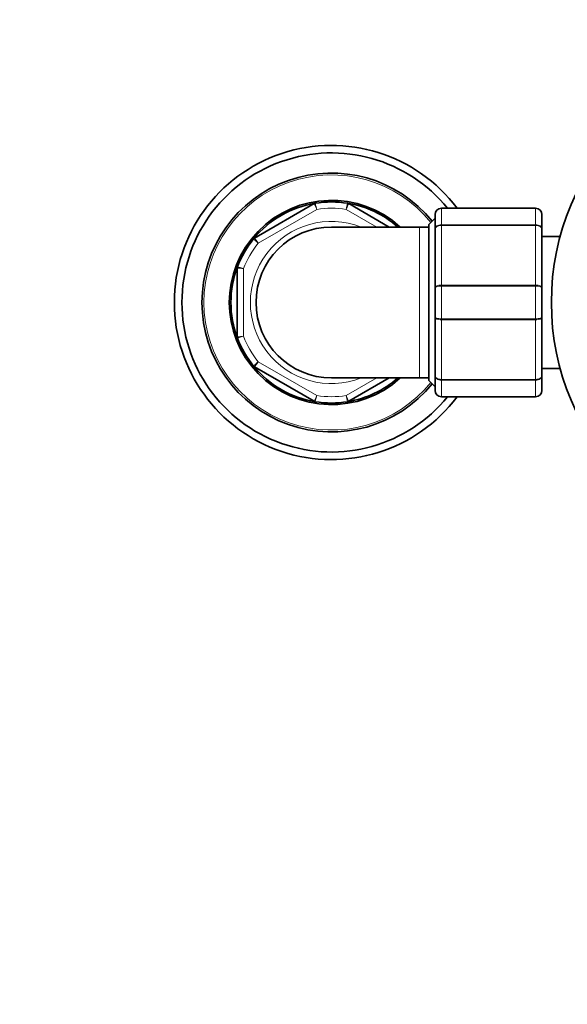
# Model space of a CAD drawing. Units: millimetres. Extents: x 0 to 2461, y 0 to 3761.
# Drawn here: x 1150 to 1237, y 1438 to 1595 of the extents above; entities that cross this region are included whole.
import ezdxf
from ezdxf import colors
from ezdxf.entities.mleader import LeaderData, LeaderLine
from ezdxf.math import Vec2, Vec3

# ---------------------------------------------------------------- set-up
doc = ezdxf.new("R2010")
doc.units = ezdxf.units.MM
doc.layers.add('DV1_Défaut', color=7, linetype='Continuous')
doc.layers.add('Défaut', color=7, linetype='Continuous')

# ---------------------------------------------------------------- blocks, each defined once
blk = doc.blocks.new('_DOT')
at = {"color": 0}
blk.add_line((0, 0), (-1, 0), dxfattribs=at)
at = {"color": 0, "const_width": 0.333}
blk.add_lwpolyline([(-0.1665, 0, 1), (0.1665, 0, 1)], format="xyb", close=True, dxfattribs=at)
blk = doc.blocks.new('SE')
at = {"layer": 'DV1_Défaut', "color": 7, "linetype": 'Continuous', "lineweight": 35}
for p, q in [((1187.11, 1560.4), (1196.6, 1565.87)), ((1202.11, 1565.87), (1208.57, 1562.14)), ((1215.86, 1561.81), (1215.86, 1564.14)), ((1216.86, 1565.14), (1231.86, 1565.14)), ((1232.86, 1564.14), (1232.86, 1561.81)), ((1215.86, 1563.54), (1214.86, 1562.54)), ((1214.86, 1537.74), (1214.86, 1562.54)), ((1213.36, 1562.14), (1199.36, 1562.14)), ((1214.86, 1562.14), (1213.36, 1562.14)), ((1215.86, 1552.48), (1215.86, 1561.81)), ((1232.86, 1561.81), (1232.86, 1552.48)), ((1235.76, 1560.64), (1232.86, 1560.64)), ((1184.36, 1544.67), (1184.36, 1555.62)), ((1215.86, 1547.81), (1215.86, 1552.48)), ((1232.86, 1552.48), (1232.86, 1547.81)), ((1215.86, 1538.48), (1215.86, 1547.81)), ((1232.86, 1547.81), (1232.86, 1538.48)), ((1196.6, 1534.42), (1187.11, 1539.89)), ((1232.86, 1539.64), (1235.76, 1539.64)), ((1199.36, 1538.14), (1213.36, 1538.14)), ((1208.57, 1538.14), (1202.11, 1534.42)), ((1213.36, 1538.14), (1214.86, 1538.14)), ((1214.86, 1537.74), (1215.86, 1536.74)), ((1215.86, 1536.14), (1215.86, 1538.48)), ((1232.86, 1538.48), (1232.86, 1536.14)), ((1231.86, 1535.14), (1216.86, 1535.14))]:
    blk.add_line(p, q, dxfattribs=at)
at = {"layer": 'DV1_Défaut', "color": 7, "linetype": 'Continuous', "lineweight": 18}
for p, q in [((1197.02, 1564.96), (1187.69, 1559.58)), ((1206.57, 1562.14), (1201.69, 1564.96)), ((1216.86, 1565.14), (1216.86, 1565.11)), ((1216.86, 1565.11), (1216.86, 1562.52)), ((1231.86, 1565.11), (1216.86, 1565.11)), ((1231.86, 1565.14), (1231.86, 1565.11)), ((1231.86, 1562.52), (1231.86, 1565.11)), ((1216.86, 1562.52), (1231.86, 1562.52)), ((1216.86, 1562.52), (1216.86, 1562.39)), ((1216.86, 1562.39), (1216.86, 1552.9)), ((1231.86, 1562.39), (1216.86, 1562.39)), ((1231.86, 1562.52), (1231.86, 1562.39)), ((1231.86, 1552.9), (1231.86, 1562.39)), ((1213.36, 1538.14), (1213.36, 1562.14)), ((1185.36, 1555.53), (1185.36, 1544.76)), ((1216.86, 1552.9), (1231.86, 1552.9)), ((1216.86, 1552.73), (1216.86, 1552.9)), ((1231.86, 1552.73), (1231.86, 1552.9)), ((1216.86, 1552.73), (1216.86, 1547.56)), ((1231.86, 1552.73), (1216.86, 1552.73)), ((1231.86, 1547.56), (1231.86, 1552.73)), ((1216.86, 1547.56), (1231.86, 1547.56)), ((1216.86, 1547.56), (1216.86, 1547.39)), ((1216.86, 1547.39), (1216.86, 1537.9)), ((1231.86, 1547.39), (1216.86, 1547.39)), ((1231.86, 1547.56), (1231.86, 1547.39)), ((1231.86, 1537.9), (1231.86, 1547.39)), ((1187.69, 1540.71), (1197.02, 1535.33)), ((1201.69, 1535.33), (1206.57, 1538.14)), ((1216.86, 1537.9), (1231.86, 1537.9)), ((1216.86, 1537.9), (1216.86, 1537.76)), ((1216.86, 1537.76), (1216.86, 1535.18)), ((1231.86, 1537.76), (1216.86, 1537.76)), ((1231.86, 1537.9), (1231.86, 1537.76)), ((1231.86, 1535.18), (1231.86, 1537.76)), ((1216.86, 1535.18), (1231.86, 1535.18)), ((1216.86, 1535.18), (1216.86, 1535.14)), ((1231.86, 1535.18), (1231.86, 1535.14))]:
    blk.add_line(p, q, dxfattribs=at)
at = {"layer": 'DV1_Défaut', "color": 7, "linetype": 'Continuous', "lineweight": 35}
blk.add_circle((1274.36, 1550.14), 40, dxfattribs=at)
for centre, radius, start, end in [((1199.36, 1550.14), 25, 36.8699, 323.1301), ((1199.36, 1550.14), 23.8, 39.0687, 320.9313), ((1199.36, 1550.14), 20.6, 38.8916, 321.1084), ((1199.36, 1550.14), 16.25, 47.6005, 312.3995), ((1199.36, 1550.14), 16, 99.3065, 140.6935), ((1196.85, 1565.44), 0.5, 99.3065, 120), ((1199.36, 1550.14), 16, 80.6935, 99.3065), ((1199.36, 1550.14), 16, 48.5904, 80.6935), ((1201.86, 1565.44), 0.5, 60, 80.6935), ((1216.86, 1564.14), 1, 90, 180), ((1231.86, 1564.14), 1, 0, 90), ((1199.36, 1550.14), 12, 90, 270), ((1199.36, 1550.14), 16, 140.6935, 159.3065), ((1187.36, 1559.96), 0.5, 120, 140.6935), ((1199.36, 1550.14), 16, 159.3065, 200.6935), ((1184.86, 1555.62), 0.5, 159.3065, 180), ((1184.86, 1544.67), 0.5, 180, 200.6935), ((1199.36, 1550.14), 16, 200.6935, 219.3065), ((1199.36, 1550.14), 16, 219.3065, 260.6935), ((1187.36, 1540.33), 0.5, 219.3065, 240), ((1199.36, 1550.14), 16, 279.3065, 311.4096), ((1216.86, 1536.14), 1, 180, 270), ((1231.86, 1536.14), 1, 270, 0), ((1196.85, 1534.85), 0.5, 240, 260.6935), ((1199.36, 1550.14), 16, 260.6935, 279.3065), ((1201.86, 1534.85), 0.5, 279.3065, 300)]:
    blk.add_arc(centre, radius, start, end, dxfattribs=at)
at = {"layer": 'DV1_Défaut', "color": 7, "linetype": 'Continuous', "lineweight": 18}
for centre, radius, start, end in [((1199.36, 1550.14), 20.3, 38.801, 321.199), ((607.42, 1293.83), 648.96, 24.6958, 24.78446), ((1333.06, 1531.55), 135.55, 165.3079, 165.7324), ((1199.36, 1550.14), 15, 81.0395, 98.9605), ((1216.84, 1564.13), 0.985, 89.0954, 179.0262), ((1231.87, 1564.13), 0.985, 0.9738, 90.9046), ((1199.36, 1550.14), 12.9, 68.4711, 291.5289), ((1199.36, 1550.14), 15, 141.0395, 158.9605), ((1125.37, 909.35), 648.96, 84.6958, 84.78446), ((1125.37, 2190.94), 648.96, 275.21554, 275.3042), ((1199.36, 1550.14), 15, 201.0395, 218.9605), ((1216.84, 1536.16), 0.985, 180.9738, 270.9046), ((1231.87, 1536.16), 0.985, 269.0954, 359.0262), ((607.42, 1806.46), 648.96, 335.21554, 335.3042), ((1199.36, 1550.14), 15, 261.0395, 278.9605), ((1333.06, 1568.73), 135.55, 194.2676, 194.6921)]:
    blk.add_arc(centre, radius, start, end, dxfattribs=at)
for points in [[(1196.77, 1565.93), (1196.77, 1565.93), (1196.78, 1565.91), (1196.8, 1565.81), (1196.82, 1565.74), (1196.87, 1565.56), (1196.9, 1565.45), (1196.96, 1565.22), (1196.99, 1565.09), (1197.02, 1564.96)], [(1202.11, 1565.87), (1202.11, 1565.87), (1202.1, 1565.85), (1202.06, 1565.76), (1202.03, 1565.69), (1201.95, 1565.52), (1201.9, 1565.42), (1201.8, 1565.2), (1201.75, 1565.08), (1201.69, 1564.96)], [(1215.86, 1561.81), (1215.86, 1561.9), (1215.88, 1562), (1215.98, 1562.17), (1216.06, 1562.25), (1216.24, 1562.38), (1216.35, 1562.43), (1216.59, 1562.51), (1216.72, 1562.52), (1216.86, 1562.52)], [(1216.86, 1562.39), (1216.72, 1562.39), (1216.59, 1562.37), (1216.35, 1562.31), (1216.24, 1562.27), (1216.06, 1562.16), (1215.98, 1562.1), (1215.88, 1561.96), (1215.86, 1561.88), (1215.86, 1561.81)], [(1231.86, 1562.52), (1231.99, 1562.52), (1232.12, 1562.51), (1232.36, 1562.43), (1232.47, 1562.38), (1232.66, 1562.25), (1232.73, 1562.17), (1232.83, 1562), (1232.86, 1561.9), (1232.86, 1561.81)], [(1232.86, 1561.81), (1232.86, 1561.88), (1232.83, 1561.96), (1232.73, 1562.1), (1232.66, 1562.16), (1232.47, 1562.27), (1232.36, 1562.31), (1232.12, 1562.37), (1231.99, 1562.39), (1231.86, 1562.39)], [(1187.69, 1559.58), (1187.6, 1559.67), (1187.5, 1559.76), (1187.33, 1559.93), (1187.25, 1560.01), (1187.12, 1560.14), (1187.07, 1560.19), (1187, 1560.26), (1186.98, 1560.28), (1186.98, 1560.28)], [(1187.11, 1560.4), (1187.11, 1560.4), (1187.13, 1560.37), (1187.19, 1560.29), (1187.23, 1560.23), (1187.34, 1560.08), (1187.4, 1559.99), (1187.54, 1559.79), (1187.62, 1559.68), (1187.69, 1559.58)], [(1184.39, 1555.8), (1184.39, 1555.8), (1184.41, 1555.79), (1184.51, 1555.76), (1184.58, 1555.74), (1184.76, 1555.7), (1184.87, 1555.67), (1185.1, 1555.6), (1185.23, 1555.56), (1185.36, 1555.53)], [(1215.86, 1552.48), (1215.86, 1552.54), (1215.88, 1552.59), (1215.98, 1552.69), (1216.06, 1552.74), (1216.24, 1552.82), (1216.35, 1552.85), (1216.59, 1552.89), (1216.72, 1552.9), (1216.86, 1552.9)], [(1231.86, 1552.9), (1231.99, 1552.9), (1232.12, 1552.89), (1232.36, 1552.85), (1232.47, 1552.82), (1232.66, 1552.74), (1232.73, 1552.69), (1232.83, 1552.59), (1232.86, 1552.54), (1232.86, 1552.48)], [(1216.86, 1552.73), (1216.72, 1552.73), (1216.59, 1552.73), (1216.35, 1552.7), (1216.24, 1552.68), (1216.06, 1552.63), (1215.98, 1552.61), (1215.88, 1552.55), (1215.86, 1552.51), (1215.86, 1552.48)], [(1232.86, 1552.48), (1232.86, 1552.51), (1232.83, 1552.55), (1232.73, 1552.61), (1232.66, 1552.63), (1232.47, 1552.68), (1232.36, 1552.7), (1232.12, 1552.73), (1231.99, 1552.73), (1231.86, 1552.73)], [(1215.86, 1547.81), (1215.86, 1547.78), (1215.88, 1547.74), (1215.98, 1547.68), (1216.06, 1547.65), (1216.24, 1547.61), (1216.35, 1547.59), (1216.59, 1547.56), (1216.72, 1547.56), (1216.86, 1547.56)], [(1216.86, 1547.39), (1216.72, 1547.39), (1216.59, 1547.4), (1216.35, 1547.44), (1216.24, 1547.47), (1216.06, 1547.55), (1215.98, 1547.6), (1215.88, 1547.7), (1215.86, 1547.75), (1215.86, 1547.81)], [(1231.86, 1547.56), (1231.99, 1547.56), (1232.12, 1547.56), (1232.36, 1547.59), (1232.47, 1547.61), (1232.66, 1547.65), (1232.73, 1547.68), (1232.83, 1547.74), (1232.86, 1547.78), (1232.86, 1547.81)], [(1232.86, 1547.81), (1232.86, 1547.75), (1232.83, 1547.7), (1232.73, 1547.6), (1232.66, 1547.55), (1232.47, 1547.47), (1232.36, 1547.44), (1232.12, 1547.4), (1231.99, 1547.39), (1231.86, 1547.39)], [(1185.36, 1544.76), (1185.23, 1544.72), (1185.1, 1544.69), (1184.87, 1544.62), (1184.76, 1544.59), (1184.58, 1544.54), (1184.51, 1544.52), (1184.41, 1544.5), (1184.39, 1544.49), (1184.39, 1544.49)], [(1186.98, 1540.01), (1186.98, 1540.01), (1187, 1540.03), (1187.07, 1540.1), (1187.12, 1540.15), (1187.25, 1540.28), (1187.33, 1540.36), (1187.5, 1540.53), (1187.6, 1540.62), (1187.69, 1540.71)], [(1187.69, 1540.71), (1187.62, 1540.61), (1187.54, 1540.5), (1187.4, 1540.3), (1187.34, 1540.21), (1187.23, 1540.06), (1187.19, 1540), (1187.13, 1539.91), (1187.11, 1539.89), (1187.11, 1539.89)], [(1215.86, 1538.48), (1215.86, 1538.41), (1215.88, 1538.33), (1215.98, 1538.19), (1216.06, 1538.12), (1216.24, 1538.02), (1216.35, 1537.97), (1216.59, 1537.92), (1216.72, 1537.9), (1216.86, 1537.9)], [(1216.86, 1537.76), (1216.72, 1537.76), (1216.59, 1537.78), (1216.35, 1537.85), (1216.24, 1537.91), (1216.06, 1538.04), (1215.98, 1538.12), (1215.88, 1538.29), (1215.86, 1538.39), (1215.86, 1538.48)], [(1231.86, 1537.9), (1231.99, 1537.9), (1232.12, 1537.92), (1232.36, 1537.97), (1232.47, 1538.02), (1232.66, 1538.12), (1232.73, 1538.19), (1232.83, 1538.33), (1232.86, 1538.41), (1232.86, 1538.48)], [(1232.86, 1538.48), (1232.86, 1538.39), (1232.83, 1538.29), (1232.73, 1538.12), (1232.66, 1538.04), (1232.47, 1537.91), (1232.36, 1537.85), (1232.12, 1537.78), (1231.99, 1537.76), (1231.86, 1537.76)], [(1197.02, 1535.33), (1196.99, 1535.2), (1196.96, 1535.07), (1196.9, 1534.84), (1196.87, 1534.73), (1196.82, 1534.55), (1196.8, 1534.48), (1196.78, 1534.38), (1196.77, 1534.35), (1196.77, 1534.35)], [(1201.69, 1535.33), (1201.75, 1535.21), (1201.8, 1535.09), (1201.9, 1534.87), (1201.95, 1534.77), (1202.03, 1534.6), (1202.06, 1534.53), (1202.1, 1534.44), (1202.11, 1534.42), (1202.11, 1534.42)]]:
    blk.add_open_spline(points, degree=3, knots=[0, 0, 0, 0, 0.25, 0.25, 0.5, 0.5, 0.75, 0.75, 1, 1, 1, 1], dxfattribs=at)

msp = doc.modelspace()

# ---------------------------------------------------------------- block references
at = {"layer": 'Défaut'}
msp.add_blockref('SE', (0, 0), dxfattribs=at)

# ---------------------------------------------------------------- leaders
at = {"layer": 'Défaut', "color": 7, "linetype": 'Continuous', "lineweight": 18}
ml = msp.add_multileader_mtext('Standard', dxfattribs=at)
ml.set_content('{\\pxsm0.9;\\fSolid Edge ISO|b1||i0||c0|p34;\\W1.;10/11/2020\\P}', color=256)
ml.set_leader_properties()
ml.set_arrow_properties(name='DOT')
ml.build(insert=Vec2(0, 0))
ml.multileader.update_dxf_attribs({"leader_type": 0, "dogleg_length": 0, "arrow_head_size": 12})
ctx = ml.context
ctx.base_point, ctx.char_height, ctx.arrow_head_size, ctx.landing_gap_size = Vec3(2336.64, 3729.48), 12, 12, 4.2
notes = []
notes.append((ctx, [(0, (0, 0, 0), (0, 0), (1, 0), 1, [])]))
ctx.mtext.insert = Vec3(2338.64, 3735.6)
for ctx, leaders in notes:
    for number, flags, end, landing, length, lines in leaders:
        leader = LeaderData()
        leader.index, (leader.has_last_leader_line, leader.has_dogleg_vector, leader.attachment_direction) = number, flags
        leader.last_leader_point, leader.dogleg_vector, leader.dogleg_length = Vec3(end), Vec3(landing), length
        for number, points, colour, breaks in lines:
            line = LeaderLine()
            line.index, line.vertices, line.color, line.breaks = number, Vec3.list(points), colors.encode_raw_color(colour), breaks
            leader.lines.append(line)
        ctx.leaders.append(leader)

doc.saveas('drawing.dxf')
